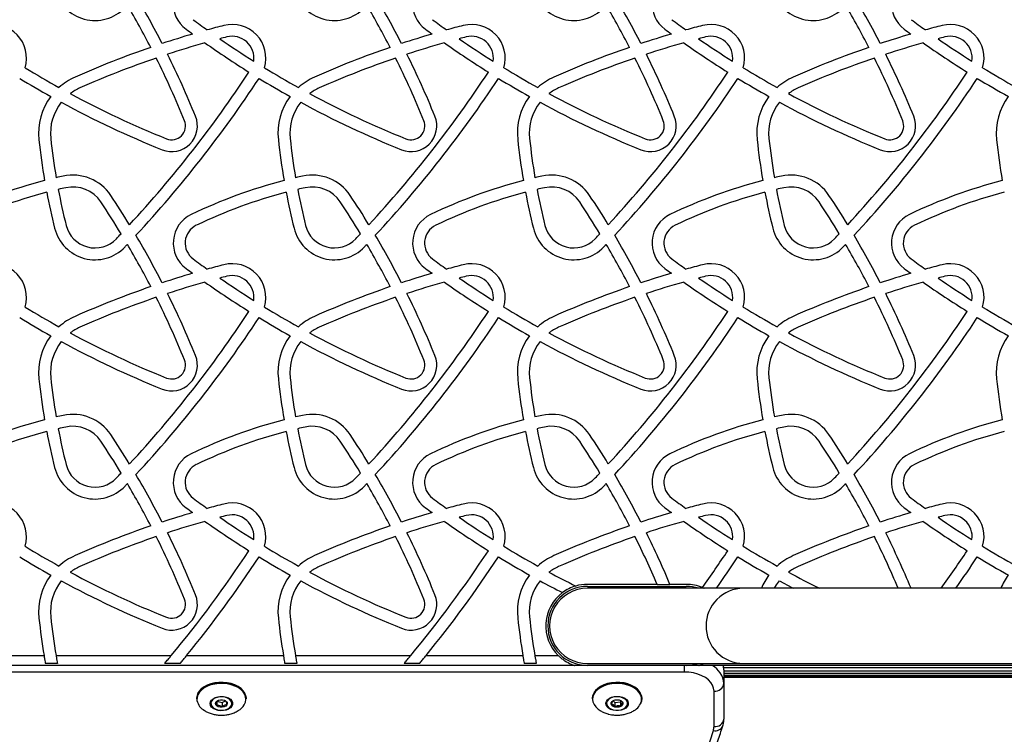
# Model space of a CAD drawing. Units: millimetres. Extents: x 0 to 8832, y 0 to 8043.
# Drawn here: x 1963 to 2461, y 2526 to 2888 of the extents above; entities that cross this region are included whole.
import ezdxf

# ---------------------------------------------------------------- set-up
doc = ezdxf.new("R2010")
doc.units = ezdxf.units.MM

msp = doc.modelspace()

# ---------------------------------------------------------------- linework, layer by layer
at = {"color": 7, "linetype": 'Continuous', "lineweight": 25, "ltscale": 50}
for p, q in [((2285.23, 2602), (2250, 2602)), ((2250, 2601), (2300, 2601)), ((2328.86, 2600), (2250, 2600)), ((2285.23, 2602), (2291.75, 2602)), ((2300, 2602), (2291.75, 2602)), ((2477.9, 2600), (2328.86, 2600)), ((1926.45, 2566), (1975.36, 2566)), ((1981.44, 2566), (2039.68, 2566)), ((2047.45, 2566), (2096.36, 2566)), ((2102.44, 2566), (2160.68, 2566)), ((2168.45, 2566), (2217.36, 2566)), ((2223.44, 2566), (2235.3, 2566)), ((2243.6, 2561), (1886.4, 2561)), ((1982.14, 2562), (1976.04, 2562)), ((2044.16, 2562), (2036.33, 2562)), ((2103.14, 2562), (2097.04, 2562)), ((2165.16, 2562), (2157.33, 2562)), ((2224.14, 2562), (2218.04, 2562)), ((2250, 2561), (2243.6, 2561)), ((2250, 2562), (2328.86, 2562)), ((2300, 2561), (2250, 2561)), ((2306.4, 2561), (2300, 2561)), ((2522.5, 2561), (2306.4, 2561)), ((2318.93, 2560.01), (2528.5, 2560.01)), ((2319, 2558.74), (2319, 2551.85)), ((2319, 2558.27), (2528.5, 2558.27)), ((2328.86, 2562), (2477.9, 2562)), ((2299, 2557.66), (1831, 2557.66)), ((2319, 2556.86), (2528.5, 2556.86)), ((2319, 2555.84), (2528.5, 2555.84)), ((2319, 2555.21), (2528.5, 2555.21)), ((2319, 2555), (2528.5, 2555)), ((2319, 2551.85), (2319, 2533.9)), ((2052.5, 2544.42), (2052.5, 2544.18)), ((2077.5, 2544.18), (2077.5, 2544.42)), ((2252.5, 2544.42), (2252.5, 2544.18)), ((2263.2, 2543.28), (2263.51, 2543.38)), ((2277.5, 2544.18), (2277.5, 2544.42)), ((2314, 2530.07), (2314, 2548.02)), ((2062.75, 2542.87), (2062.75, 2540.66)), ((2062.75, 2542.87), (2065.45, 2542.21)), ((2065.45, 2542.21), (2067.12, 2543.07)), ((2065.45, 2542.21), (2065.45, 2539.99)), ((2262.98, 2543.09), (2263.95, 2542.31)), ((2263.95, 2542.31), (2266.8, 2542.59)), ((2263.95, 2542.31), (2263.95, 2540.1)), ((2266.8, 2542.59), (2267.06, 2543.01)), ((2266.8, 2542.59), (2266.8, 2540.38))]:
    msp.add_line(p, q, dxfattribs=at)
at = {"color": 8, "linetype": 'Continuous', "lineweight": 25, "ltscale": 50}
for p, q in [((2299, 2557.66), (2299, 2561)), ((2528.5, 2559.71), (2318.94, 2559.71)), ((2528.5, 2558.09), (2319, 2558.09)), ((2528.5, 2556.85), (2319, 2556.85))]:
    msp.add_line(p, q, dxfattribs=at)
at = {"color": 7, "linetype": 'Continuous', "lineweight": 25, "ltscale": 50, "flags": 128}
for points in [[(2344.58, 2600), (2345.65, 2601.8), (2347.07, 2603.78)], [(2347.07, 2603.78), (2353.29, 2600.46), (2354.17, 2600)], [(2308.13, 2600.36), (2308.82, 2600.06), (2308.94, 2600)], [(2314, 2548.02), (2313.82, 2549.53), (2313.27, 2551), (2312.37, 2552.4), (2311.14, 2553.69), (2309.61, 2554.84), (2307.82, 2555.82), (2305.81, 2556.61), (2303.64, 2557.19), (2301.35, 2557.54), (2299, 2557.66)], [(2077.5, 2544.42), (2077.37, 2545.56), (2076.9, 2546.89), (2076.08, 2548.14), (2074.94, 2549.29), (2073.52, 2550.3), (2071.85, 2551.14), (2069.98, 2551.79), (2067.97, 2552.23), (2065.88, 2552.44), (2063.76, 2552.42), (2061.67, 2552.17), (2059.69, 2551.69), (2057.85, 2551.01), (2056.22, 2550.14), (2054.84, 2549.11), (2053.76, 2547.93), (2053, 2546.66), (2052.58, 2545.33), (2052.5, 2544.42)], [(2053.33, 2547.06), (2054.26, 2548.29), (2055.5, 2549.4), (2057.01, 2550.35), (2058.75, 2551.13), (2060.66, 2551.71), (2062.71, 2552.07), (2064.82, 2552.21), (2066.93, 2552.11), (2068.99, 2551.79), (2070.94, 2551.25), (2072.71, 2550.5), (2074.26, 2549.57), (2075.55, 2548.49), (2076.53, 2547.28), (2077.18, 2545.98), (2077.48, 2544.63), (2077.5, 2544.18)], [(2277.5, 2544.42), (2277.44, 2545.18), (2277.06, 2546.52), (2276.34, 2547.81), (2275.29, 2548.99), (2273.94, 2550.04), (2272.33, 2550.93), (2270.52, 2551.63), (2268.54, 2552.13), (2266.46, 2552.4), (2264.34, 2552.45), (2262.24, 2552.26), (2260.22, 2551.85), (2258.34, 2551.22), (2256.65, 2550.4), (2255.2, 2549.41), (2254.03, 2548.27), (2253.17, 2547.02), (2252.66, 2545.7), (2252.5, 2544.42)], [(2252.5, 2544.18), (2252.54, 2544.78), (2252.87, 2546.12), (2253.56, 2547.41), (2254.57, 2548.61), (2255.89, 2549.68), (2257.47, 2550.59), (2257.65, 2550.68)], [(2272.17, 2550.76), (2273.16, 2550.26), (2274.65, 2549.29), (2275.85, 2548.16), (2276.74, 2546.93), (2277.3, 2545.61), (2277.5, 2544.26), (2277.34, 2542.9), (2276.85, 2541.61)], [(2070.27, 2540.43), (2069.6, 2539.63), (2068.64, 2538.96), (2067.45, 2538.46), (2066.11, 2538.17), (2064.7, 2538.11), (2063.31, 2538.27), (2062.02, 2538.65), (2060.92, 2539.22), (2060.08, 2539.95), (2059.54, 2540.8), (2059.35, 2541.7), (2059.52, 2542.6), (2060.03, 2543.45), (2060.85, 2544.19), (2061.93, 2544.78), (2063.2, 2545.17), (2064.59, 2545.35), (2066.01, 2545.3), (2067.36, 2545.03), (2068.56, 2544.55), (2069.54, 2543.89), (2070.23, 2543.1), (2070.6, 2542.22), (2070.61, 2541.31), (2070.27, 2540.43)], [(2060.04, 2542.97), (2059.72, 2542.1), (2059.75, 2541.21), (2060.15, 2540.36), (2060.87, 2539.6), (2061.87, 2538.98), (2063.09, 2538.55), (2064.44, 2538.35), (2065.83, 2538.37), (2067.16, 2538.62), (2068.34, 2539.09), (2069.29, 2539.73), (2069.96, 2540.51), (2070.28, 2541.38), (2070.25, 2542.27), (2069.85, 2543.13), (2069.13, 2543.89), (2068.13, 2544.5), (2066.91, 2544.93), (2065.56, 2545.14), (2064.17, 2545.11), (2062.84, 2544.86), (2061.66, 2544.4), (2060.71, 2543.75), (2060.04, 2542.97)], [(2067.8, 2541.05), (2067.26, 2540.47), (2066.45, 2540.05), (2065.47, 2539.84), (2064.42, 2539.85), (2063.45, 2540.09), (2062.67, 2540.53), (2062.16, 2541.12), (2062, 2541.78), (2062.2, 2542.43), (2062.74, 2543.01), (2063.55, 2543.43), (2064.53, 2543.65), (2065.58, 2543.63), (2066.55, 2543.39), (2067.33, 2542.95), (2067.84, 2542.37), (2068, 2541.71), (2067.8, 2541.05)], [(2262.95, 2538.35), (2261.7, 2538.78), (2260.67, 2539.4), (2259.9, 2540.17), (2259.46, 2541.03), (2259.36, 2541.94), (2259.62, 2542.84), (2260.22, 2543.66), (2261.11, 2544.37), (2262.25, 2544.9), (2263.57, 2545.24), (2264.97, 2545.36), (2266.38, 2545.25), (2267.7, 2544.92), (2268.85, 2544.39), (2269.75, 2543.69), (2270.36, 2542.87), (2270.63, 2541.98), (2270.55, 2541.07), (2270.12, 2540.2), (2269.37, 2539.43), (2268.34, 2538.81), (2267.11, 2538.36), (2265.74, 2538.13), (2264.32, 2538.13), (2262.95, 2538.35)], [(2266.93, 2544.92), (2265.58, 2545.13), (2264.2, 2545.12), (2262.87, 2544.87), (2261.68, 2544.41), (2260.72, 2543.76), (2260.05, 2542.98), (2259.72, 2542.12), (2259.75, 2541.23), (2260.14, 2540.37), (2260.85, 2539.61), (2261.85, 2538.99), (2263.07, 2538.56), (2264.42, 2538.35), (2265.8, 2538.37), (2267.13, 2538.61), (2268.32, 2539.08), (2269.28, 2539.72), (2269.95, 2540.5), (2270.28, 2541.37), (2270.25, 2542.26), (2269.86, 2543.11), (2269.15, 2543.87), (2268.15, 2544.49), (2266.93, 2544.92)], [(2263.91, 2539.94), (2263.02, 2540.29), (2262.37, 2540.82), (2262.03, 2541.45), (2262.06, 2542.12), (2262.44, 2542.74), (2263.12, 2543.25), (2264.04, 2543.57), (2265.07, 2543.67), (2266.09, 2543.54), (2266.98, 2543.19), (2267.63, 2542.67), (2267.97, 2542.03), (2267.94, 2541.36), (2267.56, 2540.74), (2266.88, 2540.24), (2265.96, 2539.91), (2264.93, 2539.81), (2263.91, 2539.94)], [(2229.27, 2188.13), (2234.34, 2216.65), (2239.77, 2245.13), (2245.56, 2273.59), (2251.7, 2302.02), (2258.21, 2330.41), (2265.06, 2358.77), (2272.28, 2387.09), (2279.85, 2415.38), (2287.78, 2443.62), (2296.06, 2471.82), (2304.69, 2499.98), (2313.68, 2528.09)]]:
    msp.add_lwpolyline(points, dxfattribs=at)
at = {"color": 8, "linetype": 'Continuous', "lineweight": 25, "ltscale": 50, "flags": 128}
for points in [[(2319, 2558.74), (2318.8, 2560.57), (2318.69, 2561)], [(2076.56, 2541.07), (2077.14, 2542.37), (2077.38, 2543.71), (2077.26, 2545.06), (2076.79, 2546.37), (2075.97, 2547.62), (2074.85, 2548.76), (2073.44, 2549.76), (2071.78, 2550.59), (2069.94, 2551.23), (2067.95, 2551.66), (2065.87, 2551.87), (2063.77, 2551.85), (2061.71, 2551.6), (2059.74, 2551.13), (2057.92, 2550.46), (2056.3, 2549.6), (2054.94, 2548.57), (2053.86, 2547.41), (2053.11, 2546.15), (2052.7, 2544.83), (2052.64, 2543.48), (2052.67, 2543.2)], [(2277.3, 2542.99), (2277.35, 2543.33), (2277.33, 2544.68), (2276.95, 2546.01), (2276.23, 2547.28), (2275.19, 2548.45), (2273.85, 2549.49), (2272.26, 2550.38), (2270.46, 2551.07), (2268.51, 2551.56), (2266.45, 2551.83), (2264.35, 2551.88), (2262.27, 2551.69), (2260.27, 2551.29), (2258.4, 2550.67), (2256.73, 2549.85), (2255.29, 2548.87), (2254.13, 2547.74), (2253.28, 2546.51), (2252.77, 2545.2), (2252.62, 2543.85), (2252.82, 2542.51), (2253.37, 2541.2), (2254.25, 2539.98), (2255.44, 2538.87), (2256.41, 2538.2)], [(2269.54, 2551.66), (2271.45, 2551.06), (2272.17, 2550.76)]]:
    msp.add_lwpolyline(points, dxfattribs=at)
at = {"color": 7, "linetype": 'Continuous', "lineweight": 25, "ltscale": 2500}
for centre, radius, start, end in [((2056.67, 2895.6), 16, 115.7287, 233.4222), ((2177.67, 2895.6), 16, 115.7287, 233.4222), ((2298.67, 2895.6), 16, 115.7287, 233.4222), ((2419.67, 2895.6), 16, 115.7287, 233.4222), ((2001.09, 2908.15), 21, 193.96, 316.3786), ((2122.09, 2908.15), 21, 193.96, 316.3786), ((2243.09, 2908.15), 21, 193.96, 316.3786), ((2364.09, 2908.15), 21, 193.96, 316.3786), ((1630.31, 2667.55), 455.04, 27.1924, 30.6481), ((1751.31, 2667.55), 455.04, 27.1924, 30.6481), ((1872.31, 2667.55), 455.04, 27.1924, 30.6481), ((1993.31, 2667.55), 455.04, 27.1924, 30.6481), ((1630.31, 2667.55), 449.04, 27.3077, 30.4256), ((1751.31, 2667.55), 449.04, 27.3077, 30.4256), ((1872.31, 2667.55), 449.04, 27.3077, 30.4256), ((1993.31, 2667.55), 449.04, 27.3077, 30.4256), ((2338.33, 3275.15), 482.64, 233.4222, 234.4666), ((2459.33, 3275.15), 482.64, 233.4222, 234.4666), ((2580.33, 3275.15), 482.64, 233.4222, 234.4666), ((2701.33, 3275.15), 482.64, 233.4222, 234.4666), ((1949.47, 2868.16), 17, 343.2543, 104.3874), ((2338.33, 3275.15), 488.64, 233.4222, 233.9075), ((2185.36, 2420.27), 479.4, 104.3874, 105.4285), ((2070.47, 2868.16), 17, 343.2543, 104.3874), ((2459.33, 3275.15), 488.64, 233.4222, 233.9075), ((2306.36, 2420.27), 479.4, 104.3874, 105.4285), ((2191.47, 2868.16), 17, 343.2543, 104.3874), ((2580.33, 3275.15), 488.64, 233.4222, 233.9075), ((2427.36, 2420.27), 479.4, 104.3874, 105.4285), ((2312.47, 2868.16), 17, 343.2543, 104.3874), ((2701.33, 3275.15), 488.64, 233.4222, 233.9075), ((2548.36, 2420.27), 479.4, 104.3874, 105.4285), ((2433.47, 2868.16), 17, 343.2543, 104.3874), ((2185.36, 2420.27), 479.4, 106.3422, 108.2717), ((2185.36, 2420.27), 473.4, 104.3874, 104.8272), ((2338.33, 3275.15), 482.64, 235.3937, 237.8307), ((2070.47, 2868.16), 11, 351.8618, 104.3874), ((2306.36, 2420.27), 479.4, 106.3422, 108.2717), ((2306.36, 2420.27), 473.4, 104.3874, 104.8272), ((2459.33, 3275.15), 482.64, 235.3937, 237.8307), ((2191.47, 2868.16), 11, 351.8618, 104.3874), ((2427.36, 2420.27), 479.4, 106.3422, 108.2717), ((2427.36, 2420.27), 473.4, 104.3874, 104.8272), ((2580.33, 3275.15), 482.64, 235.3937, 237.8307), ((2312.47, 2868.16), 11, 351.8618, 104.3874), ((2548.36, 2420.27), 479.4, 106.3422, 108.2717), ((2548.36, 2420.27), 473.4, 104.3874, 104.8272), ((2701.33, 3275.15), 482.64, 235.3937, 237.8307), ((2433.47, 2868.16), 11, 351.8618, 104.3874), ((2185.36, 2420.27), 479.4, 108.997, 113.9121), ((2185.36, 2420.27), 473.4, 105.7724, 108.1627), ((2338.33, 3275.15), 488.64, 234.804, 237.9391), ((2306.36, 2420.27), 479.4, 108.997, 113.9121), ((2306.36, 2420.27), 473.4, 105.7724, 108.1627), ((2459.33, 3275.15), 488.64, 234.804, 237.9391), ((2427.36, 2420.27), 479.4, 108.997, 113.9121), ((2427.36, 2420.27), 473.4, 105.7724, 108.1627), ((2580.33, 3275.15), 488.64, 234.804, 237.9391), ((2548.36, 2420.27), 479.4, 108.997, 113.9121), ((2548.36, 2420.27), 473.4, 105.7724, 108.1627), ((2701.33, 3275.15), 488.64, 234.804, 237.9391), ((2185.36, 2420.27), 473.4, 108.8959, 113.9121), ((1630.31, 2667.55), 449.04, 22.0993, 26.5346), ((1630.31, 2667.55), 455.04, 22.0993, 26.4284), ((2306.36, 2420.27), 473.4, 108.8959, 113.9121), ((1751.31, 2667.55), 449.04, 22.0993, 26.5346), ((1751.31, 2667.55), 455.04, 22.0993, 26.4284), ((2427.36, 2420.27), 473.4, 108.8959, 113.9121), ((1872.31, 2667.55), 449.04, 22.0993, 26.5346), ((1872.31, 2667.55), 455.04, 22.0993, 26.4284), ((2548.36, 2420.27), 473.4, 108.8959, 113.9121), ((1993.31, 2667.55), 449.04, 22.0993, 26.5346), ((1993.31, 2667.55), 455.04, 22.0993, 26.4284), ((2217.33, 3275.15), 482.64, 238.5835, 240.9427), ((2338.33, 3275.15), 482.64, 238.5835, 240.9427), ((2459.33, 3275.15), 482.64, 238.5835, 240.9427), ((2580.33, 3275.15), 482.64, 238.5835, 240.9427), ((2701.33, 3275.15), 482.64, 238.5835, 240.9427), ((2217.33, 3275.15), 488.64, 238.643, 240.7758), ((2003.61, 2830.18), 31, 113.9121, 131.8829), ((1575.61, 3192.64), 602.75, 317.29862, 326.62286), ((1575.61, 3192.64), 608.75, 317.13401, 326.63931), ((2338.33, 3275.15), 488.64, 238.643, 240.7758), ((2124.61, 2830.18), 31, 113.9121, 131.8829), ((1696.61, 3192.64), 602.75, 317.29862, 326.62286), ((1696.61, 3192.64), 608.75, 317.13401, 326.63931), ((2459.33, 3275.15), 488.64, 238.643, 240.7758), ((2245.61, 2830.18), 31, 113.9121, 131.8829), ((1817.61, 3192.64), 602.75, 317.29862, 326.62286), ((1817.61, 3192.64), 608.75, 317.13401, 326.63931), ((2580.33, 3275.15), 488.64, 238.643, 240.7758), ((2366.61, 2830.18), 31, 113.9121, 131.8829), ((1938.61, 3192.64), 602.75, 317.29862, 326.62286), ((1938.61, 3192.64), 608.75, 317.13401, 326.63931), ((2701.33, 3275.15), 488.64, 238.643, 240.7758), ((2003.61, 2830.18), 25, 113.9121, 126.9476), ((2124.61, 2830.18), 25, 113.9121, 126.9476), ((2245.61, 2830.18), 25, 113.9121, 126.9476), ((2366.61, 2830.18), 25, 113.9121, 126.9476), ((2003.61, 2830.18), 31, 143.2955, 186.0989), ((2217.33, 3275.15), 482.64, 241.7097, 248.0948), ((2124.61, 2830.18), 31, 143.2955, 186.0989), ((2338.33, 3275.15), 482.64, 241.7097, 248.0948), ((2245.61, 2830.18), 31, 143.2955, 186.0989), ((2459.33, 3275.15), 482.64, 241.7097, 248.0948), ((2366.61, 2830.18), 31, 143.2955, 186.0989), ((2580.33, 3275.15), 482.64, 241.7097, 248.0948), ((2487.61, 2830.18), 31, 143.2955, 186.0989), ((2003.61, 2830.18), 25, 141.3983, 186.0989), ((2217.33, 3275.15), 488.64, 241.4876, 248.0948), ((2124.61, 2830.18), 25, 141.3983, 186.0989), ((2338.33, 3275.15), 488.64, 241.4876, 248.0948), ((2245.61, 2830.18), 25, 141.3983, 186.0989), ((2459.33, 3275.15), 488.64, 241.4876, 248.0948), ((2366.61, 2830.18), 25, 141.3983, 186.0989), ((2580.33, 3275.15), 488.64, 241.4876, 248.0948), ((2039.88, 2833.85), 13, 248.0948, 22.0993), ((2160.88, 2833.85), 13, 248.0948, 22.0993), ((2281.88, 2833.85), 13, 248.0948, 22.0993), ((2402.88, 2833.85), 13, 248.0948, 22.0993), ((2039.88, 2833.85), 7, 248.0948, 22.0993), ((2160.88, 2833.85), 7, 248.0948, 22.0993), ((2281.88, 2833.85), 7, 248.0948, 22.0993), ((2402.88, 2833.85), 7, 248.0948, 22.0993), ((2302.74, 2862.14), 331.83, 186.0989, 189.7049), ((2302.74, 2862.14), 325.83, 186.0989, 189.6288), ((2423.74, 2862.14), 331.83, 186.0989, 189.7049), ((2423.74, 2862.14), 325.83, 186.0989, 189.6288), ((2544.74, 2862.14), 331.83, 186.0989, 189.7049), ((2544.74, 2862.14), 325.83, 186.0989, 189.6288), ((2665.74, 2862.14), 331.83, 186.0989, 189.7049), ((2665.74, 2862.14), 325.83, 186.0989, 189.6288), ((2786.74, 2862.14), 331.83, 186.0989, 189.7049), ((2039.68, 2558.78), 255.57, 102.3462, 103.1575), ((1989.95, 2785.97), 23, 33.6531, 102.3462), ((2160.68, 2558.78), 255.57, 102.3462, 103.1575), ((2110.95, 2785.97), 23, 33.6531, 102.3462), ((2281.68, 2558.78), 255.57, 102.3462, 103.1575), ((2231.95, 2785.97), 23, 33.6531, 102.3462), ((2402.68, 2558.78), 255.57, 102.3462, 103.1575), ((2352.95, 2785.97), 23, 33.6531, 102.3462), ((2039.68, 2558.78), 255.57, 104.5062, 115.7287), ((2039.68, 2558.78), 249.57, 102.3462, 103.2297), ((1989.95, 2785.97), 17, 33.6531, 102.3462), ((2160.68, 2558.78), 255.57, 104.5062, 115.7287), ((2160.68, 2558.78), 249.57, 102.3462, 103.2297), ((2110.95, 2785.97), 17, 33.6531, 102.3462), ((2281.68, 2558.78), 255.57, 104.5062, 115.7287), ((2281.68, 2558.78), 249.57, 102.3462, 103.2297), ((2231.95, 2785.97), 17, 33.6531, 102.3462), ((2402.68, 2558.78), 255.57, 104.5062, 115.7287), ((2402.68, 2558.78), 249.57, 102.3462, 103.2297), ((2352.95, 2785.97), 17, 33.6531, 102.3462), ((2523.68, 2558.78), 255.57, 104.5062, 115.7287), ((2039.68, 2558.78), 249.57, 104.6093, 115.7287), ((2302.74, 2862.14), 331.83, 190.7439, 193.96), ((2302.74, 2862.14), 325.83, 190.6854, 193.96), ((1630.31, 2546.55), 455.04, 31.4347, 33.6531), ((2160.68, 2558.78), 249.57, 104.6093, 115.7287), ((2423.74, 2862.14), 331.83, 190.7439, 193.96), ((2423.74, 2862.14), 325.83, 190.6854, 193.96), ((1751.31, 2546.55), 455.04, 31.4347, 33.6531), ((2281.68, 2558.78), 249.57, 104.6093, 115.7287), ((2544.74, 2862.14), 331.83, 190.7439, 193.96), ((2544.74, 2862.14), 325.83, 190.6854, 193.96), ((1872.31, 2546.55), 455.04, 31.4347, 33.6531), ((2402.68, 2558.78), 249.57, 104.6093, 115.7287), ((2665.74, 2862.14), 331.83, 190.7439, 193.96), ((2665.74, 2862.14), 325.83, 190.6854, 193.96), ((1993.31, 2546.55), 455.04, 31.4347, 33.6531), ((2523.68, 2558.78), 249.57, 104.6093, 115.7287), ((1630.31, 2546.55), 449.04, 31.2213, 33.6531), ((1751.31, 2546.55), 449.04, 31.2213, 33.6531), ((1872.31, 2546.55), 449.04, 31.2213, 33.6531), ((1993.31, 2546.55), 449.04, 31.2213, 33.6531), ((2056.67, 2774.6), 16, 115.7287, 233.4222), ((2177.67, 2774.6), 16, 115.7287, 233.4222), ((2298.67, 2774.6), 16, 115.7287, 233.4222), ((2419.67, 2774.6), 16, 115.7287, 233.4222), ((2001.09, 2787.15), 21, 193.96, 316.3786), ((2001.09, 2787.15), 15, 193.96, 316.3786), ((2056.67, 2774.6), 10, 115.7287, 233.4222), ((2122.09, 2787.15), 21, 193.96, 316.3786), ((2122.09, 2787.15), 15, 193.96, 316.3786), ((2177.67, 2774.6), 10, 115.7287, 233.4222), ((2243.09, 2787.15), 21, 193.96, 316.3786), ((2243.09, 2787.15), 15, 193.96, 316.3786), ((2298.67, 2774.6), 10, 115.7287, 233.4222), ((2364.09, 2787.15), 21, 193.96, 316.3786), ((2364.09, 2787.15), 15, 193.96, 316.3786), ((2419.67, 2774.6), 10, 115.7287, 233.4222), ((1575.61, 3192.64), 602.75, 316.37858, 316.70625), ((1630.31, 2546.55), 455.04, 27.1924, 30.6481), ((1696.61, 3192.64), 602.75, 316.37858, 316.70625), ((1751.31, 2546.55), 455.04, 27.1924, 30.6481), ((1817.61, 3192.64), 602.75, 316.37858, 316.70625), ((1872.31, 2546.55), 455.04, 27.1924, 30.6481), ((1938.61, 3192.64), 602.75, 316.37858, 316.70625), ((1993.31, 2546.55), 455.04, 27.1924, 30.6481), ((1575.61, 3192.64), 608.75, 316.37858, 316.54564), ((1630.31, 2546.55), 449.04, 27.3077, 30.4256), ((1696.61, 3192.64), 608.75, 316.37858, 316.54564), ((1751.31, 2546.55), 449.04, 27.3077, 30.4256), ((1817.61, 3192.64), 608.75, 316.37858, 316.54564), ((1872.31, 2546.55), 449.04, 27.3077, 30.4256), ((1938.61, 3192.64), 608.75, 316.37858, 316.54564), ((1993.31, 2546.55), 449.04, 27.3077, 30.4256), ((1949.47, 2747.16), 17, 343.2543, 104.3874), ((2338.33, 3154.15), 482.64, 233.4222, 234.4666), ((2185.36, 2299.27), 479.4, 104.3874, 105.4285), ((2070.47, 2747.16), 17, 343.2543, 104.3874), ((2459.33, 3154.15), 482.64, 233.4222, 234.4666), ((2306.36, 2299.27), 479.4, 104.3874, 105.4285), ((2191.47, 2747.16), 17, 343.2543, 104.3874), ((2580.33, 3154.15), 482.64, 233.4222, 234.4666), ((2427.36, 2299.27), 479.4, 104.3874, 105.4285), ((2312.47, 2747.16), 17, 343.2543, 104.3874), ((2701.33, 3154.15), 482.64, 233.4222, 234.4666), ((2548.36, 2299.27), 479.4, 104.3874, 105.4285), ((2433.47, 2747.16), 17, 343.2543, 104.3874), ((2185.36, 2299.27), 479.4, 106.3422, 108.2717), ((2338.33, 3154.15), 488.64, 233.4222, 233.9075), ((2185.36, 2299.27), 473.4, 104.3874, 104.8272), ((2070.47, 2747.16), 11, 351.8618, 104.3874), ((2306.36, 2299.27), 479.4, 106.3422, 108.2717), ((2459.33, 3154.15), 488.64, 233.4222, 233.9075), ((2306.36, 2299.27), 473.4, 104.3874, 104.8272), ((2191.47, 2747.16), 11, 351.8618, 104.3874), ((2427.36, 2299.27), 479.4, 106.3422, 108.2717), ((2580.33, 3154.15), 488.64, 233.4222, 233.9075), ((2427.36, 2299.27), 473.4, 104.3874, 104.8272), ((2312.47, 2747.16), 11, 351.8618, 104.3874), ((2548.36, 2299.27), 479.4, 106.3422, 108.2717), ((2701.33, 3154.15), 488.64, 233.4222, 233.9075), ((2548.36, 2299.27), 473.4, 104.3874, 104.8272), ((2433.47, 2747.16), 11, 351.8618, 104.3874), ((2185.36, 2299.27), 479.4, 108.997, 113.9121), ((2185.36, 2299.27), 473.4, 105.7724, 108.1627), ((2338.33, 3154.15), 488.64, 234.804, 237.9391), ((2338.33, 3154.15), 482.64, 235.3937, 237.8307), ((2306.36, 2299.27), 479.4, 108.997, 113.9121), ((2306.36, 2299.27), 473.4, 105.7724, 108.1627), ((2459.33, 3154.15), 488.64, 234.804, 237.9391), ((2459.33, 3154.15), 482.64, 235.3937, 237.8307), ((2427.36, 2299.27), 479.4, 108.997, 113.9121), ((2427.36, 2299.27), 473.4, 105.7724, 108.1627), ((2580.33, 3154.15), 488.64, 234.804, 237.9391), ((2580.33, 3154.15), 482.64, 235.3937, 237.8307), ((2548.36, 2299.27), 479.4, 108.997, 113.9121), ((2548.36, 2299.27), 473.4, 105.7724, 108.1627), ((2701.33, 3154.15), 488.64, 234.804, 237.9391), ((2701.33, 3154.15), 482.64, 235.3937, 237.8307), ((1630.31, 2546.55), 455.04, 22.0993, 26.4284), ((1751.31, 2546.55), 455.04, 22.0993, 26.4284), ((1872.31, 2546.55), 455.04, 22.0993, 26.4284), ((1993.31, 2546.55), 455.04, 22.0993, 26.4284), ((2217.33, 3154.15), 482.64, 238.5835, 240.9427), ((2185.36, 2299.27), 473.4, 108.8959, 113.9121), ((1630.31, 2546.55), 449.04, 22.0993, 26.5346), ((2338.33, 3154.15), 482.64, 238.5835, 240.9427), ((2306.36, 2299.27), 473.4, 108.8959, 113.9121), ((1751.31, 2546.55), 449.04, 22.0993, 26.5346), ((2459.33, 3154.15), 482.64, 238.5835, 240.9427), ((2427.36, 2299.27), 473.4, 108.8959, 113.9121), ((1872.31, 2546.55), 449.04, 22.0993, 26.5346), ((2580.33, 3154.15), 482.64, 238.5835, 240.9427), ((2548.36, 2299.27), 473.4, 108.8959, 113.9121), ((1993.31, 2546.55), 449.04, 22.0993, 26.5346), ((2701.33, 3154.15), 482.64, 238.5835, 240.9427), ((2003.61, 2709.18), 31, 113.9121, 131.8829), ((1575.61, 3071.64), 602.75, 317.29862, 326.62286), ((2124.61, 2709.18), 31, 113.9121, 131.8829), ((1696.61, 3071.64), 602.75, 317.29862, 326.62286), ((2245.61, 2709.18), 31, 113.9121, 131.8829), ((1817.61, 3071.64), 602.75, 317.29862, 326.62286), ((2366.61, 2709.18), 31, 113.9121, 131.8829), ((1938.61, 3071.64), 602.75, 317.29862, 326.62286), ((2217.33, 3154.15), 488.64, 238.643, 240.7758), ((1575.61, 3071.64), 608.75, 317.13401, 326.63931), ((2338.33, 3154.15), 488.64, 238.643, 240.7758), ((1696.61, 3071.64), 608.75, 317.13401, 326.63931), ((2459.33, 3154.15), 488.64, 238.643, 240.7758), ((1817.61, 3071.64), 608.75, 317.13401, 326.63931), ((2580.33, 3154.15), 488.64, 238.643, 240.7758), ((1938.61, 3071.64), 608.75, 317.13401, 326.63931), ((2701.33, 3154.15), 488.64, 238.643, 240.7758), ((2003.61, 2709.18), 31, 143.2955, 186.0989), ((2003.61, 2709.18), 25, 113.9121, 126.9476), ((2217.33, 3154.15), 482.64, 241.7097, 248.0948), ((2124.61, 2709.18), 31, 143.2955, 186.0989), ((2124.61, 2709.18), 25, 113.9121, 126.9476), ((2338.33, 3154.15), 482.64, 241.7097, 248.0948), ((2245.61, 2709.18), 31, 143.2955, 186.0989), ((2245.61, 2709.18), 25, 113.9121, 126.9476), ((2459.33, 3154.15), 482.64, 241.7097, 248.0948), ((2366.61, 2709.18), 31, 143.2955, 186.0989), ((2366.61, 2709.18), 25, 113.9121, 126.9476), ((2580.33, 3154.15), 482.64, 241.7097, 248.0948), ((2487.61, 2709.18), 31, 143.2955, 186.0989), ((2003.61, 2709.18), 25, 141.3983, 186.0989), ((2217.33, 3154.15), 488.64, 241.4876, 248.0948), ((2124.61, 2709.18), 25, 141.3983, 186.0989), ((2338.33, 3154.15), 488.64, 241.4876, 248.0948), ((2245.61, 2709.18), 25, 141.3983, 186.0989), ((2459.33, 3154.15), 488.64, 241.4876, 248.0948), ((2366.61, 2709.18), 25, 141.3983, 186.0989), ((2580.33, 3154.15), 488.64, 241.4876, 248.0948), ((2039.88, 2712.85), 13, 248.0948, 22.0993), ((2160.88, 2712.85), 13, 248.0948, 22.0993), ((2281.88, 2712.85), 13, 248.0948, 22.0993), ((2402.88, 2712.85), 13, 248.0948, 22.0993), ((2039.88, 2712.85), 7, 248.0948, 22.0993), ((2160.88, 2712.85), 7, 248.0948, 22.0993), ((2281.88, 2712.85), 7, 248.0948, 22.0993), ((2402.88, 2712.85), 7, 248.0948, 22.0993), ((2302.74, 2741.14), 331.83, 186.0989, 189.7049), ((2302.74, 2741.14), 325.83, 186.0989, 189.6288), ((2423.74, 2741.14), 331.83, 186.0989, 189.7049), ((2423.74, 2741.14), 325.83, 186.0989, 189.6288), ((2544.74, 2741.14), 331.83, 186.0989, 189.7049), ((2544.74, 2741.14), 325.83, 186.0989, 189.6288), ((2665.74, 2741.14), 331.83, 186.0989, 189.7049), ((2665.74, 2741.14), 325.83, 186.0989, 189.6288), ((2786.74, 2741.14), 331.83, 186.0989, 189.7049), ((2039.68, 2437.78), 255.57, 102.3462, 103.1575), ((1989.95, 2664.97), 23, 33.6531, 102.3462), ((2160.68, 2437.78), 255.57, 102.3462, 103.1575), ((2110.95, 2664.97), 23, 33.6531, 102.3462), ((2281.68, 2437.78), 255.57, 102.3462, 103.1575), ((2231.95, 2664.97), 23, 33.6531, 102.3462), ((2402.68, 2437.78), 255.57, 102.3462, 103.1575), ((2352.95, 2664.97), 23, 33.6531, 102.3462), ((2039.68, 2437.78), 255.57, 104.5062, 115.7287), ((2160.68, 2437.78), 255.57, 104.5062, 115.7287), ((2281.68, 2437.78), 255.57, 104.5062, 115.7287), ((2402.68, 2437.78), 255.57, 104.5062, 115.7287), ((2523.68, 2437.78), 255.57, 104.5062, 115.7287), ((2039.68, 2437.78), 249.57, 104.6093, 115.7287), ((2302.74, 2741.14), 331.83, 190.7439, 193.96), ((2039.68, 2437.78), 249.57, 102.3462, 103.2297), ((2302.74, 2741.14), 325.83, 190.6854, 193.96), ((1989.95, 2664.97), 17, 33.6531, 102.3462), ((1630.31, 2425.55), 455.04, 31.4347, 33.6531), ((2160.68, 2437.78), 249.57, 104.6093, 115.7287), ((2423.74, 2741.14), 331.83, 190.7439, 193.96), ((2160.68, 2437.78), 249.57, 102.3462, 103.2297), ((2423.74, 2741.14), 325.83, 190.6854, 193.96), ((2110.95, 2664.97), 17, 33.6531, 102.3462), ((1751.31, 2425.55), 455.04, 31.4347, 33.6531), ((2281.68, 2437.78), 249.57, 104.6093, 115.7287), ((2544.74, 2741.14), 331.83, 190.7439, 193.96), ((2281.68, 2437.78), 249.57, 102.3462, 103.2297), ((2544.74, 2741.14), 325.83, 190.6854, 193.96), ((2231.95, 2664.97), 17, 33.6531, 102.3462), ((1872.31, 2425.55), 455.04, 31.4347, 33.6531), ((2402.68, 2437.78), 249.57, 104.6093, 115.7287), ((2665.74, 2741.14), 331.83, 190.7439, 193.96), ((2402.68, 2437.78), 249.57, 102.3462, 103.2297), ((2665.74, 2741.14), 325.83, 190.6854, 193.96), ((2352.95, 2664.97), 17, 33.6531, 102.3462), ((1993.31, 2425.55), 455.04, 31.4347, 33.6531), ((2523.68, 2437.78), 249.57, 104.6093, 115.7287), ((1630.31, 2425.55), 449.04, 31.2213, 33.6531), ((1751.31, 2425.55), 449.04, 31.2213, 33.6531), ((1872.31, 2425.55), 449.04, 31.2213, 33.6531), ((1993.31, 2425.55), 449.04, 31.2213, 33.6531), ((2056.67, 2653.6), 16, 115.7287, 233.4222), ((2177.67, 2653.6), 16, 115.7287, 233.4222), ((2298.67, 2653.6), 16, 115.7287, 233.4222), ((2419.67, 2653.6), 16, 115.7287, 233.4222), ((2056.67, 2653.6), 10, 115.7287, 233.4222), ((2177.67, 2653.6), 10, 115.7287, 233.4222), ((2298.67, 2653.6), 10, 115.7287, 233.4222), ((2419.67, 2653.6), 10, 115.7287, 233.4222), ((2001.09, 2666.15), 21, 193.96, 316.3786), ((2001.09, 2666.15), 15, 193.96, 316.3786), ((1575.61, 3071.64), 602.75, 316.37858, 316.70625), ((2122.09, 2666.15), 21, 193.96, 316.3786), ((2122.09, 2666.15), 15, 193.96, 316.3786), ((1696.61, 3071.64), 602.75, 316.37858, 316.70625), ((2243.09, 2666.15), 21, 193.96, 316.3786), ((2243.09, 2666.15), 15, 193.96, 316.3786), ((1817.61, 3071.64), 602.75, 316.37858, 316.70625), ((2364.09, 2666.15), 21, 193.96, 316.3786), ((2364.09, 2666.15), 15, 193.96, 316.3786), ((1938.61, 3071.64), 602.75, 316.37858, 316.70625), ((1575.61, 3071.64), 608.75, 316.37858, 316.54564), ((1630.31, 2425.55), 449.04, 27.3077, 30.4256), ((1630.31, 2425.55), 455.04, 27.1924, 30.6481), ((1696.61, 3071.64), 608.75, 316.37858, 316.54564), ((1751.31, 2425.55), 449.04, 27.3077, 30.4256), ((1751.31, 2425.55), 455.04, 27.1924, 30.6481), ((1817.61, 3071.64), 608.75, 316.37858, 316.54564), ((1872.31, 2425.55), 449.04, 27.3077, 30.4256), ((1872.31, 2425.55), 455.04, 27.1924, 30.6481), ((1938.61, 3071.64), 608.75, 316.37858, 316.54564), ((1993.31, 2425.55), 449.04, 27.3077, 30.4256), ((1993.31, 2425.55), 455.04, 27.1924, 30.6481), ((1949.47, 2626.16), 17, 343.2543, 104.3874), ((2338.33, 3033.15), 482.64, 233.4222, 234.4666), ((2070.47, 2626.16), 17, 343.2543, 104.3874), ((2459.33, 3033.15), 482.64, 233.4222, 234.4666), ((2191.47, 2626.16), 17, 343.2543, 104.3874), ((2580.33, 3033.15), 482.64, 233.4222, 234.4666), ((2312.47, 2626.16), 17, 343.2543, 104.3874), ((2701.33, 3033.15), 482.64, 233.4222, 234.4666), ((2433.47, 2626.16), 17, 343.2543, 104.3874), ((2185.36, 2178.27), 479.4, 106.3422, 108.2717), ((2338.33, 3033.15), 488.64, 233.4222, 233.9075), ((2185.36, 2178.27), 479.4, 104.3874, 105.4285), ((2306.36, 2178.27), 479.4, 106.3422, 108.2717), ((2459.33, 3033.15), 488.64, 233.4222, 233.9075), ((2306.36, 2178.27), 479.4, 104.3874, 105.4285), ((2427.36, 2178.27), 479.4, 106.3422, 108.2717), ((2580.33, 3033.15), 488.64, 233.4222, 233.9075), ((2427.36, 2178.27), 479.4, 104.3874, 105.4285), ((2548.36, 2178.27), 479.4, 106.3422, 108.2717), ((2701.33, 3033.15), 488.64, 233.4222, 233.9075), ((2548.36, 2178.27), 479.4, 104.3874, 105.4285), ((2185.36, 2178.27), 473.4, 105.7724, 108.1627), ((2338.33, 3033.15), 488.64, 234.804, 237.9391), ((2185.36, 2178.27), 473.4, 104.3874, 104.8272), ((2338.33, 3033.15), 482.64, 235.3937, 237.8307), ((2070.47, 2626.16), 11, 351.8618, 104.3874), ((2306.36, 2178.27), 473.4, 105.7724, 108.1627), ((2459.33, 3033.15), 488.64, 234.804, 237.9391), ((2306.36, 2178.27), 473.4, 104.3874, 104.8272), ((2459.33, 3033.15), 482.64, 235.3937, 237.8307), ((2191.47, 2626.16), 11, 351.8618, 104.3874), ((2427.36, 2178.27), 473.4, 105.7724, 108.1627), ((2580.33, 3033.15), 488.64, 234.804, 237.9391), ((2427.36, 2178.27), 473.4, 104.3874, 104.8272), ((2580.33, 3033.15), 482.64, 235.3937, 237.8307), ((2312.47, 2626.16), 11, 351.8618, 104.3874), ((2548.36, 2178.27), 473.4, 105.7724, 108.1627), ((2701.33, 3033.15), 488.64, 234.804, 237.9391), ((2548.36, 2178.27), 473.4, 104.3874, 104.8272), ((2701.33, 3033.15), 482.64, 235.3937, 237.8307), ((2433.47, 2626.16), 11, 351.8618, 104.3874), ((2185.36, 2178.27), 479.4, 108.997, 113.9121), ((1630.31, 2425.55), 455.04, 22.0993, 26.4284), ((2306.36, 2178.27), 479.4, 108.997, 113.9121), ((1751.31, 2425.55), 455.04, 22.0993, 26.4284), ((2427.36, 2178.27), 479.4, 108.997, 113.9121), ((1872.31, 2425.55), 455.04, 22.8156, 26.4284), ((2548.36, 2178.27), 479.4, 108.997, 113.9121), ((1993.31, 2425.55), 455.04, 22.5427, 26.4284), ((2185.36, 2178.27), 473.4, 108.8959, 113.9121), ((1630.31, 2425.55), 449.04, 22.0993, 26.5346), ((2306.36, 2178.27), 473.4, 108.8959, 113.9121), ((1751.31, 2425.55), 449.04, 22.0993, 26.5346), ((2427.36, 2178.27), 473.4, 108.8959, 113.9121), ((1872.31, 2425.55), 449.04, 23.138, 26.5346), ((2548.36, 2178.27), 473.4, 108.8959, 113.9121), ((1993.31, 2425.55), 449.04, 22.8608, 26.5346), ((2217.33, 3033.15), 482.64, 238.5835, 240.9427), ((1575.61, 2950.64), 602.75, 320.34687, 326.62286), ((2338.33, 3033.15), 482.64, 238.5835, 240.9427), ((1696.61, 2950.64), 602.75, 320.34687, 326.62286), ((2459.33, 3033.15), 482.64, 238.5835, 240.9427), ((1817.61, 2950.64), 602.75, 324.46984, 326.62286), ((2580.33, 3033.15), 482.64, 238.5835, 240.9427), ((1938.61, 2950.64), 602.75, 324.42765, 326.62286), ((2701.33, 3033.15), 482.64, 238.5835, 240.9427), ((2217.33, 3033.15), 488.64, 238.643, 240.7758), ((2003.61, 2588.18), 31, 113.9121, 131.8829), ((1575.61, 2950.64), 608.75, 320.81336, 326.63931), ((2338.33, 3033.15), 488.64, 238.643, 240.7758), ((2124.61, 2588.18), 31, 113.9121, 131.8829), ((1696.61, 2950.64), 608.75, 320.81336, 326.63931), ((2459.33, 3033.15), 488.64, 238.643, 240.7758), ((2245.61, 2588.18), 31, 113.9121, 131.8829), ((1817.61, 2950.64), 608.75, 324.83053, 326.63931), ((2580.33, 3033.15), 488.64, 238.643, 240.7758), ((2366.61, 2588.18), 31, 113.9121, 131.8829), ((1938.61, 2950.64), 608.75, 324.83053, 326.63931), ((2701.33, 3033.15), 488.64, 238.643, 240.7758), ((2003.61, 2588.18), 25, 113.9121, 126.9476), ((2217.33, 3033.15), 482.64, 241.7097, 248.0948), ((2124.61, 2588.18), 25, 113.9121, 126.9476), ((2338.33, 3033.15), 482.64, 241.7097, 248.0948), ((2245.61, 2588.18), 25, 113.9121, 126.9476), ((2459.33, 3033.15), 482.64, 241.7097, 243.5174), ((2366.61, 2588.18), 25, 113.9121, 126.9476), ((2580.33, 3033.15), 482.64, 241.7097, 243.8266), ((2003.61, 2588.18), 31, 143.2955, 186.0989), ((2003.61, 2588.18), 25, 141.3983, 186.0989), ((2217.33, 3033.15), 488.64, 241.4876, 248.0948), ((2124.61, 2588.18), 31, 143.2955, 186.0989), ((2124.61, 2588.18), 25, 141.3983, 186.0989), ((2338.33, 3033.15), 488.64, 241.4876, 248.0948), ((2245.61, 2588.18), 31, 143.2955, 186.0989), ((2245.61, 2588.18), 25, 141.3983, 186.0989), ((2459.33, 3033.15), 488.64, 241.4876, 242.99), ((2366.61, 2588.18), 31, 143.2955, 157.5854), ((2487.61, 2588.18), 31, 143.2955, 157.5854), ((2250, 2581), 20, 90, 270), ((2250, 2581), 21, 106.306, 126.8291), ((2250, 2581), 21, 90, 106.306), ((2300, 2581), 21, 67.214, 90), ((2300, 2581), 20, 71.8051, 90), ((2039.88, 2591.85), 13, 248.0948, 22.0993), ((2039.88, 2591.85), 7, 248.0948, 22.0993), ((2160.88, 2591.85), 13, 248.0948, 22.0993), ((2160.88, 2591.85), 7, 248.0948, 22.0993), ((2250, 2581), 21, 126.8291, 225.5847), ((2302.74, 2620.14), 331.83, 186.0989, 189.3903), ((2302.74, 2620.14), 325.83, 186.0989, 189.5648), ((2423.74, 2620.14), 331.83, 186.0989, 189.3903), ((2423.74, 2620.14), 325.83, 186.0989, 189.5648), ((2544.74, 2620.14), 331.83, 186.0989, 189.3903), ((2544.74, 2620.14), 325.83, 186.0989, 189.5648), ((2300, 2581), 20, 270, 288.1949), ((2314.52, 2552.52), 4.53, 263.4591, 351.4483), ((2058.02, 2544.14), 5.52, 148.0731, 179.6724), ((2060.09, 2544.85), 7.6, 192.5215, 240.9925), ((2069.01, 2545.89), 8.95, 300.4248, 327.4342), ((2269.95, 2544.84), 7.58, 298.4133, 345.8444), ((2314.52, 2534.57), 4.53, 263.4591, 351.4483), ((2307.63, 2530.08), 6.37, 341.7708, 359.893)]:
    msp.add_arc(centre, radius, start, end, dxfattribs=at)
at = {"color": 8, "linetype": 'Continuous', "lineweight": 25, "ltscale": 2500}
for centre, radius, start, end in [((2328.91, 2581.06), 18.94, 90.1755, 180.191), ((2328.91, 2580.94), 18.94, 179.809, 269.8245), ((2307.57, 2550.93), 11.47, 4.6151, 61.4702), ((2265.02, 2533.96), 18.27, 75.6773, 113.7931), ((2314.72, 2532.01), 4.06, 255.079, 336.1476)]:
    msp.add_arc(centre, radius, start, end, dxfattribs=at)
at = {"color": 7, "linetype": 'Continuous', "lineweight": 25, "ltscale": 2500}
msp.add_ellipse((2250, 2581), major_axis=(19.12, 0), ratio=0.993623, start_param=1.570796, end_param=4.712389, dxfattribs=at)
at = {"color": 7, "linetype": 'Continuous', "lineweight": 25, "ltscale": 50}
for points, knots in [([(1975.36, 2566), (1975.45, 2565.43), (1975.64, 2564.3), (1975.88, 2562.91), (1975.99, 2562.27), (1976.04, 2562)], [0, 0, 0, 0, 0.368805, 0.737669, 1, 1, 1, 1]), ([(1981.44, 2566), (1981.53, 2565.43), (1981.73, 2564.3), (1981.97, 2562.91), (1982.09, 2562.27), (1982.14, 2562)], [0, 0, 0, 0, 0.369003, 0.738069, 1, 1, 1, 1]), ([(2036.33, 2562), (2036.55, 2562.25), (2037.14, 2562.96), (2038.31, 2564.35), (2039.25, 2565.48), (2039.68, 2566)], [0, 0, 0, 0, 0.2283205, 0.6471416, 1, 1, 1, 1]), ([(2044.16, 2562), (2044.37, 2562.25), (2044.96, 2562.97), (2046.11, 2564.36), (2047.03, 2565.49), (2047.45, 2566)], [0, 0, 0, 0, 0.232205, 0.650171, 1, 1, 1, 1]), ([(2096.36, 2566), (2096.45, 2565.43), (2096.64, 2564.3), (2096.88, 2562.91), (2096.99, 2562.27), (2097.04, 2562)], [0, 0, 0, 0, 0.368805, 0.737669, 1, 1, 1, 1]), ([(2102.44, 2566), (2102.53, 2565.43), (2102.73, 2564.3), (2102.97, 2562.91), (2103.09, 2562.27), (2103.14, 2562)], [0, 0, 0, 0, 0.369003, 0.738069, 1, 1, 1, 1]), ([(2157.33, 2562), (2157.55, 2562.25), (2158.14, 2562.96), (2159.31, 2564.35), (2160.25, 2565.48), (2160.68, 2566)], [0, 0, 0, 0, 0.2283205, 0.6471416, 1, 1, 1, 1]), ([(2165.16, 2562), (2165.37, 2562.25), (2165.96, 2562.97), (2167.11, 2564.36), (2168.03, 2565.49), (2168.45, 2566)], [0, 0, 0, 0, 0.232205, 0.650171, 1, 1, 1, 1]), ([(2217.36, 2566), (2217.45, 2565.43), (2217.64, 2564.3), (2217.88, 2562.91), (2217.99, 2562.27), (2218.04, 2562)], [0, 0, 0, 0, 0.368805, 0.737669, 1, 1, 1, 1]), ([(2223.44, 2566), (2223.53, 2565.43), (2223.73, 2564.3), (2223.97, 2562.91), (2224.09, 2562.27), (2224.14, 2562)], [0, 0, 0, 0, 0.369003, 0.738069, 1, 1, 1, 1]), ([(2235.3, 2566), (2235.45, 2565.86), (2236.04, 2565.29), (2237.16, 2564.35), (2239.19, 2562.92), (2241.1, 2561.94), (2242.68, 2561.31), (2243.35, 2561.08), (2243.58, 2561), (2243.59, 2561), (2243.6, 2561)], [0, 0, 0, 0, 0.0520677, 0.2138316, 0.3801317, 0.718542, 0.8126255, 0.9317699, 0.9806875, 1, 1, 1, 1]), ([(2306.4, 2561), (2306.4, 2561), (2306.41, 2561), (2306.55, 2561.05), (2307.22, 2561.28), (2308.11, 2561.59), (2308.81, 2561.95), (2308.91, 2562)], [0, 0, 0, 0, 0.038176, 0.165628, 0.370981, 0.903722, 1, 1, 1, 1]), ([(2319, 2558.74), (2318.99, 2559.19), (2318.98, 2559.95), (2318.8, 2560.69), (2318.73, 2561)], [0, 0, 0, 0, 0.582141, 1, 1, 1, 1]), ([(2062.31, 2542.49), (2062.63, 2542.81), (2063.06, 2543.23), (2063.52, 2543.4), (2063.63, 2543.44)], [0, 0, 0, 0, 0.7471519, 1, 1, 1, 1]), ([(2066.39, 2543.42), (2066.57, 2543.36), (2066.87, 2543.24), (2067.14, 2543.07), (2067.25, 2542.99)], [0, 0, 0, 0, 0.599656, 1, 1, 1, 1]), ([(2262.15, 2541.55), (2262.19, 2541.66), (2262.35, 2542.08), (2262.64, 2542.72), (2262.96, 2543.12), (2263.13, 2543.24), (2263.2, 2543.28)], [0, 0, 0, 0, 0.128556, 0.480154, 0.815069, 1, 1, 1, 1]), ([(2266.43, 2543.39), (2266.57, 2543.35), (2266.88, 2543.24), (2267.39, 2542.73), (2267.71, 2542.3), (2267.85, 2542.11)], [0, 0, 0, 0, 0.287033, 0.683954, 1, 1, 1, 1]), ([(2056.45, 2538.19), (2056.94, 2537.9), (2058, 2537.28), (2059.81, 2536.6), (2061.83, 2536.09), (2063.95, 2535.84), (2066.11, 2535.84), (2068.29, 2536.11), (2070.41, 2536.67), (2072.17, 2537.35), (2073.13, 2537.95), (2073.47, 2538.16)], [0, 0, 0, 0, 0.095958, 0.209649, 0.32603, 0.443944, 0.56298, 0.683524, 0.806055, 0.931075, 1, 1, 1, 1]), ([(2062.75, 2540.66), (2062.69, 2541.06), (2062.58, 2541.73), (2062.42, 2542.28), (2062.34, 2542.43), (2062.31, 2542.49)], [0, 0, 0, 0, 0.439126, 0.751374, 1, 1, 1, 1]), ([(2065.45, 2539.99), (2065.34, 2540.06), (2064.93, 2540.32), (2064.18, 2540.66), (2063.35, 2540.74), (2062.91, 2540.68), (2062.75, 2540.66)], [0, 0, 0, 0, 0.128556, 0.480154, 0.815069, 1, 1, 1, 1]), ([(2067.69, 2541.16), (2067.37, 2541.13), (2066.82, 2541.06), (2066.02, 2540.55), (2065.63, 2540.17), (2065.45, 2539.99)], [0, 0, 0, 0, 0.439126, 0.751374, 1, 1, 1, 1]), ([(2067.25, 2542.99), (2067.31, 2542.86), (2067.42, 2542.64), (2067.58, 2541.89), (2067.66, 2541.38), (2067.69, 2541.16)], [0, 0, 0, 0, 0.439126, 0.751374, 1, 1, 1, 1]), ([(2256.46, 2538.18), (2256.52, 2538.14), (2257.11, 2537.72), (2258.39, 2537.14), (2259.8, 2536.62), (2260.62, 2536.4), (2260.78, 2536.36)], [0, 0, 0, 0, 0.048416, 0.465804, 0.896605, 1, 1, 1, 1]), ([(2260.78, 2536.36), (2261.22, 2536.26), (2262.36, 2536.01), (2264.25, 2535.82), (2266.42, 2535.86), (2268.59, 2536.17), (2270.7, 2536.77), (2272.36, 2537.44), (2273.23, 2538), (2273.48, 2538.17)], [0, 0, 0, 0, 0.102999, 0.264298, 0.426583, 0.591002, 0.758254, 0.928917, 1, 1, 1, 1]), ([(2263.95, 2540.1), (2263.69, 2540.44), (2263.25, 2541.02), (2262.61, 2541.43), (2262.29, 2541.51), (2262.15, 2541.55)], [0, 0, 0, 0, 0.439126, 0.751374, 1, 1, 1, 1]), ([(2266.8, 2540.38), (2266.4, 2540.47), (2265.7, 2540.63), (2264.68, 2540.43), (2264.17, 2540.2), (2263.95, 2540.1)], [0, 0, 0, 0, 0.4391256, 0.7513742, 1, 1, 1, 1]), ([(2267.85, 2542.11), (2267.79, 2542.07), (2267.62, 2541.95), (2267.3, 2541.55), (2267, 2540.91), (2266.85, 2540.49), (2266.8, 2540.38)], [0, 0, 0, 0, 0.184931, 0.519846, 0.871444, 1, 1, 1, 1]), ([(2318.43, 2530.37), (2318.56, 2530.79), (2318.84, 2531.79), (2318.99, 2532.98), (2319, 2533.74), (2319, 2533.9)], [0, 0, 0, 0, 0.366768, 0.864634, 1, 1, 1, 1]), ([(2234.2, 2191.12), (2235.01, 2195.79), (2237.36, 2209.35), (2241.49, 2231.78), (2246.7, 2258.39), (2252.22, 2284.98), (2258.05, 2311.55), (2264.2, 2338.08), (2270.66, 2364.58), (2277.43, 2391.05), (2284.51, 2417.49), (2291.9, 2443.89), (2299.61, 2470.26), (2307.62, 2496.58), (2313.96, 2516.61), (2317.62, 2527.87), (2318.43, 2530.37)], [0, 0, 0, 0, 0.04104, 0.119098, 0.197155, 0.275211, 0.353267, 0.431322, 0.509377, 0.58743, 0.665483, 0.743535, 0.821586, 0.899636, 0.977685, 1, 1, 1, 1])]:
    msp.add_open_spline(points, degree=3, knots=knots, dxfattribs=at)

doc.saveas('drawing.dxf')
